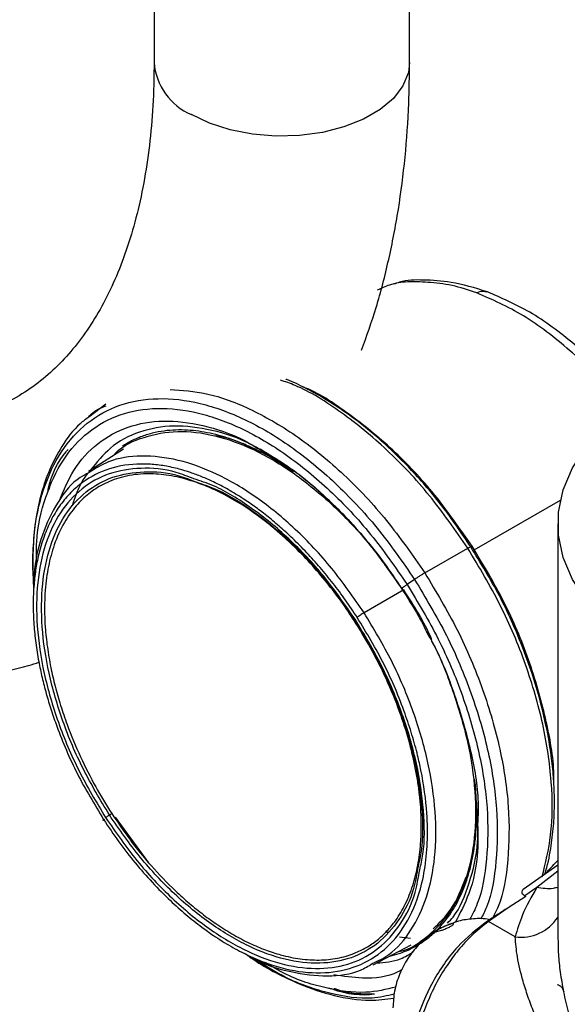
# Model space of a CAD drawing. Extents: x 0.9 to 30.9, y 5.1 to 20.5.
# Drawn here: x 12.8 to 13, y 18.7 to 18.9 of the extents above; entities that cross this region are included whole.
import ezdxf

# ---------------------------------------------------------------- set-up
doc = ezdxf.new("R2010")
doc.units = 0
doc.header["$MEASUREMENT"] = 0
doc.layers.get('0').update_dxf_attribs({"linetype": 'CONTINUOUS'})

msp = doc.modelspace()

# ---------------------------------------------------------------- linework, layer by layer
at = {"color": 7, "linetype": 'Continuous'}
for p, q in [((12.858825, 19.120027), (12.858825, 18.928032)), ((12.927723, 18.928032), (12.927723, 19.120027)), ((12.84578, 18.835836), (12.841251, 18.832367)), ((12.850589, 18.823709), (12.841108, 18.817647)), ((12.887408, 18.823815), (12.888713, 18.822986)), ((12.89332, 18.820063), (12.889518, 18.82231)), ((12.83056, 18.812688), (12.830813, 18.813924)), ((12.945148, 18.796547), (12.96842, 18.809932)), ((12.967684, 18.803604), (12.967684, 18.691893)), ((12.931827, 18.790321), (12.943417, 18.797012)), ((12.944249, 18.797395), (12.944563, 18.797576)), ((12.929069, 18.788565), (12.927088, 18.787193)), ((12.926145, 18.785761), (12.915473, 18.779546)), ((12.946143, 18.72438), (12.946185, 18.728491)), ((12.857439, 18.712079), (12.848453, 18.72438)), ((12.967684, 18.711513), (12.958323, 18.704913)), ((12.967684, 18.709856), (12.96202, 18.705402)), ((12.96202, 18.705402), (12.958848, 18.703166)), ((12.959099, 18.703021), (12.954315, 18.69997)), ((12.958848, 18.703166), (12.959099, 18.703021)), ((12.954315, 18.69997), (12.94903, 18.696244)), ((12.939272, 18.695753), (12.937311, 18.694993)), ((12.956206, 18.692101), (12.94903, 18.696244)), ((12.922045, 18.693405), (12.921479, 18.693306)), ((12.928016, 18.691707), (12.924968, 18.692003)), ((12.967725, 18.691893), (12.967754, 18.690631)), ((12.917901, 18.684611), (12.928175, 18.689937))]:
    msp.add_line(p, q, dxfattribs=at)
at = {"color": 7, "linetype": 'Continuous', "flags": 128}
for points in [[(12.927723, 18.928032), (12.927392, 18.925284), (12.925937, 18.921712), (12.923369, 18.918355), (12.919777, 18.915327), (12.915282, 18.912732), (12.910037, 18.910658), (12.904222, 18.909176), (12.898033, 18.908336), (12.891683, 18.908166), (12.885387, 18.908673), (12.879359, 18.90984), (12.873806, 18.911625), (12.868915, 18.91397)], [(12.993389, 18.767779), (12.986362, 18.772358), (12.980341, 18.777393), (12.975416, 18.78281), (12.971658, 18.788531), (12.969122, 18.794471), (12.967845, 18.800545), (12.967845, 18.806663), (12.969122, 18.812736), (12.971658, 18.818676), (12.975416, 18.824397), (12.980341, 18.829814), (12.986362, 18.834849), (12.993389, 18.839429)]]:
    msp.add_lwpolyline(points, dxfattribs=at)
at = {"color": 7, "linetype": 'Continuous'}
for centre, radius, start, end in [((12.875469, 18.929323), 0.016693, 184.43562, 246.88452), ((12.946715, 18.691772), 0.005036, 62.6268, 66.49482), ((12.957719, 18.703919), 0.011914, 262.70459, 326.7684)]:
    msp.add_arc(centre, radius, start, end, dxfattribs=at)
for points, knots in [([(12.858825, 18.928032), (12.858808, 18.926015), (12.858757, 18.920147), (12.858194, 18.910847), (12.856953, 18.900386), (12.855131, 18.890605), (12.852774, 18.881534), (12.849915, 18.8732), (12.846592, 18.865615), (12.842831, 18.858775), (12.838644, 18.852664), (12.834016, 18.84725), (12.828895, 18.842504), (12.823191, 18.838415), (12.816831, 18.835034), (12.810068, 18.832547), (12.802832, 18.830872), (12.795272, 18.830008), (12.787096, 18.82996), (12.778594, 18.830735), (12.769766, 18.832323), (12.760619, 18.834728), (12.751174, 18.837953), (12.741463, 18.842021), (12.732676, 18.846316), (12.727109, 18.84945), (12.724905, 18.850691)], [0, 0, 0, 0, 0.021347, 0.0621014, 0.1027836, 0.1434494, 0.1841563, 0.2250155, 0.2661891, 0.307907, 0.3504864, 0.3943463, 0.4399884, 0.4878555, 0.5378787, 0.5885773, 0.6324819, 0.6790489, 0.7235964, 0.7666502, 0.8087273, 0.8502006, 0.891327, 0.9322802, 0.9731755, 1, 1, 1, 1]), ([(12.9148, 18.850392), (12.916152, 18.854205), (12.918961, 18.862123), (12.922227, 18.874834), (12.924845, 18.888355), (12.926633, 18.90243), (12.927579, 18.915687), (12.92768, 18.924347), (12.927723, 18.928032)], [0, 0, 0, 0, 0.1620727, 0.3366052, 0.5127017, 0.6899819, 0.8680691, 1, 1, 1, 1]), ([(12.945838, 18.865866), (12.94362, 18.866607), (12.939182, 18.868089), (12.932473, 18.868784), (12.927168, 18.868993), (12.922728, 18.868344), (12.920102, 18.867085), (12.919015, 18.866564)], [0, 0, 0, 0, 0.21375646, 0.42764483, 0.6403346, 0.85126004, 1, 1, 1, 1]), ([(12.948609, 18.866177), (12.945337, 18.867178), (12.939377, 18.869003), (12.931437, 18.869364), (12.926474, 18.869399), (12.923999, 18.868391), (12.923508, 18.868191)], [0, 0, 0, 0, 0.3526716, 0.6425343, 0.9291891, 1, 1, 1, 1]), ([(12.945838, 18.865866), (12.946399, 18.866115), (12.947349, 18.866536), (12.948179, 18.866234), (12.94852, 18.86611)], [0, 0, 0, 0, 0.5897406, 1, 1, 1, 1]), ([(12.985185, 18.834891), (12.984353, 18.83604), (12.980064, 18.841962), (12.970942, 18.850647), (12.95843, 18.86038), (12.950035, 18.864038), (12.945838, 18.865867)], [0, 0, 0, 0, 0.0743139, 0.3828725, 0.6914328, 1, 1, 1, 1]), ([(12.987268, 18.836247), (12.986291, 18.837482), (12.981648, 18.843347), (12.972566, 18.852082), (12.960384, 18.861108), (12.952411, 18.864538), (12.948547, 18.8662)], [0, 0, 0, 0, 0.0861037, 0.4089986, 0.713637, 1, 1, 1, 1]), ([(12.943417, 18.797012), (12.940069, 18.801835), (12.933372, 18.811482), (12.921705, 18.823857), (12.909438, 18.833821), (12.899614, 18.84007), (12.894203, 18.841891), (12.892878, 18.842337)], [0, 0, 0, 0, 0.23126104, 0.46252124, 0.69378255, 0.92504607, 1, 1, 1, 1]), ([(12.944215, 18.797372), (12.941707, 18.801103), (12.936776, 18.808438), (12.928817, 18.817615), (12.921537, 18.824813), (12.915495, 18.829927), (12.910787, 18.833435), (12.906956, 18.836001), (12.90344, 18.838147), (12.899308, 18.840361), (12.89625, 18.841893), (12.894446, 18.842541), (12.894374, 18.842566)], [0, 0, 0, 0, 0.1794167, 0.3526849, 0.4973811, 0.6134335, 0.7007762, 0.7644344, 0.8290048, 0.8977546, 0.9959147, 1, 1, 1, 1]), ([(12.863134, 18.839785), (12.866373, 18.839581), (12.87343, 18.839137), (12.885254, 18.834643), (12.897824, 18.827278), (12.910122, 18.817126), (12.921781, 18.804801), (12.928479, 18.795148), (12.931827, 18.790321)], [0, 0, 0, 0, 0.1449904, 0.315994, 0.486997, 0.6579983, 0.8289989, 1, 1, 1, 1]), ([(12.944563, 18.797576), (12.941285, 18.80229), (12.93473, 18.811717), (12.92331, 18.823842), (12.911321, 18.833461), (12.902964, 18.839039), (12.898902, 18.840498), (12.898848, 18.840518)], [0, 0, 0, 0, 0.2491548, 0.4983069, 0.7474592, 0.9966157, 1, 1, 1, 1]), ([(12.826358, 18.786263), (12.826237, 18.791073), (12.825995, 18.800692), (12.828686, 18.813114), (12.833514, 18.823442), (12.840512, 18.831174), (12.849351, 18.836041), (12.859707, 18.837849), (12.87118, 18.83653), (12.883327, 18.832134), (12.895691, 18.824835), (12.907758, 18.814886), (12.919206, 18.802781), (12.925782, 18.793304), (12.92907, 18.788566)], [0, 0, 0, 0, 0.0833346, 0.1666698, 0.2500043, 0.3333376, 0.41667, 0.5000025, 0.5833358, 0.6666695, 0.7500028, 0.8333354, 0.9166675, 1, 1, 1, 1]), ([(12.827117, 18.792623), (12.827092, 18.794671), (12.827011, 18.801365), (12.829363, 18.811067), (12.833994, 18.821175), (12.840829, 18.828694), (12.849434, 18.833438), (12.859523, 18.835198), (12.870699, 18.833914), (12.882531, 18.829631), (12.894574, 18.822522), (12.906328, 18.812831), (12.91748, 18.80104), (12.923885, 18.791808), (12.927088, 18.787193)], [0, 0, 0, 0, 0.03855541, 0.12596156, 0.21336699, 0.30077107, 0.38817428, 0.47557762, 0.56298171, 0.65038626, 0.73779045, 0.82519381, 0.91259674, 1, 1, 1, 1]), ([(12.840946, 18.832134), (12.841267, 18.832517), (12.842591, 18.8341), (12.844461, 18.83484), (12.845878, 18.835401)], [0, 0, 0, 0, 0.2419185, 1, 1, 1, 1]), ([(12.841251, 18.832367), (12.840447, 18.83179), (12.83757, 18.829725), (12.834023, 18.824815), (12.830628, 18.818509), (12.828335, 18.811925), (12.826857, 18.805194), (12.826129, 18.797953), (12.825967, 18.792167), (12.826243, 18.788699), (12.826315, 18.787784)], [0, 0, 0, 0, 0.0706138, 0.25237968, 0.40971601, 0.54267852, 0.68690268, 0.82200173, 0.95302709, 1, 1, 1, 1]), ([(12.833345, 18.809844), (12.834513, 18.812686), (12.837047, 18.818852), (12.843386, 18.825538), (12.851558, 18.830097), (12.861195, 18.831795), (12.871853, 18.830463), (12.881219, 18.827413), (12.886884, 18.823882), (12.888741, 18.822725)], [0, 0, 0, 0, 0.13477773, 0.29244852, 0.45011922, 0.60779012, 0.76546112, 0.92313176, 1, 1, 1, 1]), ([(12.889518, 18.82231), (12.888098, 18.823189), (12.882997, 18.826345), (12.874318, 18.829108), (12.864001, 18.830428), (12.854737, 18.828715), (12.847026, 18.824727), (12.843367, 18.820134), (12.841675, 18.818009)], [0, 0, 0, 0, 0.0735125, 0.2641344, 0.4547386, 0.6453451, 0.8359636, 1, 1, 1, 1]), ([(12.847786, 18.821917), (12.848003, 18.822164), (12.850227, 18.824697), (12.856045, 18.827184), (12.864997, 18.828967), (12.875105, 18.827757), (12.885757, 18.823912), (12.896614, 18.817503), (12.907202, 18.808766), (12.916991, 18.798447), (12.922533, 18.790476), (12.925185, 18.786661)], [0, 0, 0, 0, 0.013489, 0.1380765, 0.2626643, 0.3872531, 0.5118425, 0.6364315, 0.7610192, 0.8856064, 1, 1, 1, 1]), ([(12.896383, 18.817613), (12.894567, 18.818825), (12.890934, 18.82125), (12.886336, 18.823647), (12.88264, 18.825281), (12.879827, 18.826349), (12.876912, 18.827277), (12.873909, 18.82803), (12.870837, 18.828571), (12.867733, 18.828875), (12.864612, 18.828914), (12.861414, 18.828646), (12.858257, 18.828044), (12.855232, 18.827082), (12.852582, 18.825927), (12.851042, 18.824963), (12.850354, 18.824532)], [0, 0, 0, 0, 0.1073927, 0.2148646, 0.2708839, 0.3269258, 0.3831397, 0.447092, 0.5109412, 0.5749087, 0.6453021, 0.7157543, 0.792229, 0.8687852, 0.9414302, 1, 1, 1, 1]), ([(12.887597, 18.822583), (12.887138, 18.822858), (12.883107, 18.825275), (12.878902, 18.826849), (12.875495, 18.827232), (12.875404, 18.827243)], [0, 0, 0, 0, 0.1110787, 0.9763522, 1, 1, 1, 1]), ([(12.830035, 18.811575), (12.830117, 18.811989), (12.831014, 18.816527), (12.832971, 18.820694), (12.835492, 18.823433), (12.835697, 18.823656)], [0, 0, 0, 0, 0.0844234, 0.9254374, 1, 1, 1, 1]), ([(12.915471, 18.779544), (12.912624, 18.783651), (12.906928, 18.791865), (12.897002, 18.802359), (12.886531, 18.810983), (12.875804, 18.817304), (12.865251, 18.821138), (12.85534, 18.822214), (12.847103, 18.821056), (12.842919, 18.818416), (12.841192, 18.817327)], [0, 0, 0, 0, 0.1296814, 0.2594456, 0.3893234, 0.5192741, 0.6492162, 0.7790773, 0.9088331, 1, 1, 1, 1]), ([(12.888713, 18.822986), (12.890793, 18.821727), (12.896012, 18.818565), (12.903133, 18.812722), (12.909879, 18.806192), (12.915416, 18.800046), (12.920799, 18.793305), (12.924058, 18.788382), (12.925606, 18.786043)], [0, 0, 0, 0, 0.1595821, 0.4004683, 0.5391348, 0.6898733, 0.8526638, 1, 1, 1, 1]), ([(12.888741, 18.822725), (12.890694, 18.821636), (12.89646, 18.818422), (12.905848, 18.810351), (12.916489, 18.799204), (12.9226, 18.790382), (12.925656, 18.785972)], [0, 0, 0, 0, 0.14590104, 0.43060003, 0.7152998, 1, 1, 1, 1]), ([(12.913609, 18.778306), (12.912562, 18.779884), (12.910477, 18.783026), (12.90713, 18.787507), (12.903646, 18.791778), (12.900009, 18.795823), (12.896432, 18.799438), (12.892959, 18.802642), (12.889626, 18.80545), (12.886248, 18.808033), (12.882642, 18.810518), (12.87882, 18.812846), (12.875105, 18.814782), (12.871707, 18.816288), (12.868629, 18.817438), (12.865266, 18.818456), (12.861649, 18.819248), (12.857823, 18.8197), (12.852365, 18.819756), (12.845622, 18.818475), (12.83965, 18.815098), (12.835589, 18.811315), (12.832934, 18.807942), (12.830698, 18.804056), (12.829001, 18.799954), (12.827762, 18.795771), (12.82692, 18.791606), (12.826368, 18.786992), (12.826159, 18.781917), (12.82632, 18.777438), (12.826625, 18.773928), (12.826912, 18.771465), (12.827274, 18.768969), (12.827814, 18.765857), (12.828599, 18.762117), (12.829719, 18.757744), (12.831043, 18.753342), (12.833556, 18.746097), (12.837849, 18.735973), (12.842736, 18.727875), (12.84518, 18.723825)], [0, 0, 0, 0, 0.0241428, 0.0480794, 0.0719473, 0.0958852, 0.1200306, 0.1405434, 0.1609858, 0.1814431, 0.2020007, 0.226044, 0.2500802, 0.2687859, 0.2874746, 0.3062109, 0.330872, 0.3554619, 0.380129, 0.4400561, 0.5000102, 0.5301407, 0.5600066, 0.589878, 0.6200246, 0.6446498, 0.6692199, 0.6938829, 0.7219656, 0.7500621, 0.7620992, 0.7741333, 0.7861817, 0.7982617, 0.8187711, 0.8391938, 0.8596148, 0.8801191, 0.9400483, 1, 1, 1, 1]), ([(12.869516, 18.815725), (12.867941, 18.816346), (12.862987, 18.818298), (12.855169, 18.818866), (12.846513, 18.817467), (12.839142, 18.813378), (12.833312, 18.806932), (12.829254, 18.798329), (12.827122, 18.787911), (12.827001, 18.776079), (12.828886, 18.76328), (12.832738, 18.750031), (12.83829, 18.736749), (12.843275, 18.728445), (12.845768, 18.724292)], [0, 0, 0, 0, 0.040663, 0.1278764, 0.2150888, 0.3023002, 0.3895116, 0.4767239, 0.5639374, 0.6511512, 0.7383642, 0.8255762, 0.9127879, 1, 1, 1, 1]), ([(12.841192, 18.817327), (12.840423, 18.816937), (12.837067, 18.815237), (12.832646, 18.809694), (12.8285, 18.800808), (12.826512, 18.793204), (12.826513, 18.788416), (12.826514, 18.787732)], [0, 0, 0, 0, 0.0856924, 0.3742121, 0.6628916, 0.9518055, 1, 1, 1, 1]), ([(12.846786, 18.725008), (12.844337, 18.729088), (12.839438, 18.737249), (12.833982, 18.750301), (12.830197, 18.76332), (12.828344, 18.775897), (12.828463, 18.787525), (12.830558, 18.797762), (12.834546, 18.806216), (12.840275, 18.812551), (12.847519, 18.816569), (12.856025, 18.817943), (12.863705, 18.817386), (12.868572, 18.815469), (12.870118, 18.81486)], [0, 0, 0, 0, 0.0872167, 0.174433, 0.2616495, 0.3488669, 0.436085, 0.5233029, 0.6105198, 0.6977358, 0.7849519, 0.8721687, 0.9593866, 1, 1, 1, 1]), ([(12.912785, 18.777498), (12.911622, 18.779242), (12.909296, 18.782729), (12.905332, 18.787903), (12.900973, 18.793006), (12.896858, 18.797233), (12.893311, 18.800517), (12.890393, 18.803003), (12.887437, 18.80531), (12.882555, 18.808782), (12.877885, 18.811478), (12.873547, 18.813441), (12.871396, 18.814306), (12.869259, 18.815056), (12.865896, 18.816061), (12.86138, 18.816961), (12.855578, 18.81719), (12.85006, 18.81634), (12.84516, 18.814421), (12.841127, 18.811794), (12.837591, 18.808395), (12.834381, 18.80386), (12.832269, 18.799179), (12.831003, 18.795063), (12.830308, 18.792087), (12.829788, 18.788966), (12.829225, 18.783658), (12.829226, 18.778268), (12.829695, 18.772991), (12.830024, 18.770304), (12.830446, 18.767579), (12.831103, 18.764063), (12.832099, 18.759736), (12.833571, 18.754589), (12.835743, 18.748211), (12.838813, 18.740828), (12.842865, 18.732763), (12.845922, 18.72782), (12.847396, 18.725437)], [0, 0, 0, 0, 0.0279728, 0.0559336, 0.0879526, 0.1200073, 0.1388289, 0.1575968, 0.1763772, 0.1952357, 0.250006, 0.2636488, 0.277277, 0.2909156, 0.30459, 0.3423122, 0.3800353, 0.4247053, 0.4647126, 0.5000065, 0.5352456, 0.5752524, 0.6199771, 0.6388442, 0.6576567, 0.676481, 0.6953834, 0.7499752, 0.7636886, 0.7773874, 0.7910971, 0.8048433, 0.8299312, 0.8549407, 0.8800278, 0.922736, 0.9627431, 1, 1, 1, 1]), ([(12.840927, 18.817181), (12.840886, 18.817136), (12.838886, 18.814934), (12.837793, 18.811631), (12.836723, 18.808395)], [0, 0, 0, 0, 0.0204819, 1, 1, 1, 1]), ([(12.913021, 18.777838), (12.910278, 18.78179), (12.904793, 18.789692), (12.895239, 18.799816), (12.885187, 18.808019), (12.876429, 18.813469), (12.871301, 18.815143), (12.869516, 18.815725)], [0, 0, 0, 0, 0.220567, 0.441133, 0.6616997, 0.882269, 1, 1, 1, 1]), ([(12.870118, 18.81486), (12.871873, 18.814286), (12.876914, 18.812641), (12.885522, 18.807284), (12.895401, 18.799224), (12.90479, 18.789275), (12.91018, 18.781509), (12.912875, 18.777626)], [0, 0, 0, 0, 0.117846, 0.3383863, 0.5589242, 0.7794615, 1, 1, 1, 1]), ([(12.943417, 18.797011), (12.943612, 18.79712), (12.944003, 18.797337), (12.94427, 18.797436), (12.944345, 18.797428), (12.94424, 18.797336), (12.944229, 18.797327)], [0, 0, 0, 0, 0.3207882, 0.6417862, 0.9629808, 1, 1, 1, 1]), ([(12.963455, 18.708292), (12.964373, 18.71196), (12.966317, 18.719718), (12.966295, 18.733817), (12.964038, 18.749402), (12.959323, 18.765589), (12.952548, 18.781803), (12.946461, 18.791942), (12.943417, 18.797012)], [0, 0, 0, 0, 0.1520907, 0.3216766, 0.4912593, 0.660839, 0.8304186, 1, 1, 1, 1]), ([(12.964173, 18.709041), (12.964199, 18.709114), (12.964969, 18.711251), (12.965785, 18.715585), (12.966597, 18.721726), (12.966815, 18.726871), (12.966769, 18.731263), (12.966532, 18.73573), (12.965922, 18.741593), (12.96459, 18.749436), (12.96213, 18.759329), (12.958045, 18.771192), (12.952212, 18.784359), (12.946895, 18.792998), (12.944205, 18.797368)], [0, 0, 0, 0, 0.0032179, 0.0944515, 0.1717742, 0.2378847, 0.2801156, 0.3257979, 0.3911913, 0.4765254, 0.5817619, 0.7068429, 0.8517061, 1, 1, 1, 1]), ([(12.966597, 18.733809), (12.966611, 18.73451), (12.966716, 18.739868), (12.964611, 18.751099), (12.96018, 18.766822), (12.953492, 18.78271), (12.947539, 18.792621), (12.944563, 18.797576)], [0, 0, 0, 0, 0.0362186, 0.2771661, 0.5181112, 0.7590552, 1, 1, 1, 1]), ([(12.690459, 18.791023), (12.692793, 18.789702), (12.699503, 18.785906), (12.710664, 18.780318), (12.723927, 18.774584), (12.737198, 18.769824), (12.750416, 18.766057), (12.763519, 18.763314), (12.776439, 18.761609), (12.789107, 18.760958), (12.801467, 18.761327), (12.813421, 18.762806), (12.822195, 18.76445), (12.826845, 18.765916), (12.827773, 18.766208)], [0, 0, 0, 0, 0.0506615, 0.1455966, 0.2405839, 0.3354054, 0.4298777, 0.5237832, 0.6168898, 0.7089817, 0.7998949, 0.889548, 0.9779594, 1, 1, 1, 1]), ([(12.931827, 18.790321), (12.931615, 18.790196), (12.931189, 18.789945), (12.930468, 18.789494), (12.929739, 18.789023), (12.929293, 18.788718), (12.929069, 18.788565)], [0, 0, 0, 0, 0.2493742, 0.4994767, 0.749866, 1, 1, 1, 1]), ([(12.931827, 18.790321), (12.934871, 18.785252), (12.940957, 18.775113), (12.947738, 18.758894), (12.952431, 18.742728), (12.95477, 18.727063), (12.954485, 18.71276), (12.952891, 18.702672), (12.950689, 18.698304), (12.950202, 18.697339)], [0, 0, 0, 0, 0.1591454, 0.318289, 0.4774328, 0.6365792, 0.7957289, 0.9548797, 1, 1, 1, 1]), ([(12.927088, 18.787193), (12.926833, 18.787013), (12.926324, 18.786654), (12.925817, 18.786252), (12.925548, 18.785992), (12.92562, 18.785979), (12.925656, 18.785972)], [0, 0, 0, 0, 0.2499965, 0.5000245, 0.7500386, 1, 1, 1, 1]), ([(12.925605, 18.786044), (12.927159, 18.783608), (12.929904, 18.779307), (12.93217, 18.774754), (12.933153, 18.772779)], [0, 0, 0, 0, 0.5663072, 1, 1, 1, 1]), ([(12.927088, 18.787193), (12.929998, 18.782345), (12.935818, 18.772648), (12.942303, 18.757137), (12.946793, 18.741676), (12.949022, 18.726702), (12.948779, 18.712995), (12.947075, 18.702836), (12.944703, 18.698233), (12.943996, 18.696861)], [0, 0, 0, 0, 0.1556494, 0.3112971, 0.466945, 0.6225954, 0.778249, 0.9339038, 1, 1, 1, 1]), ([(12.929069, 18.788565), (12.932057, 18.783588), (12.938032, 18.773634), (12.94469, 18.75771), (12.949298, 18.741839), (12.951592, 18.726461), (12.95132, 18.71241), (12.949708, 18.702375), (12.947477, 18.697976), (12.946937, 18.696912)], [0, 0, 0, 0, 0.1582475, 0.3164933, 0.4747392, 0.6329879, 0.7912396, 0.9494926, 1, 1, 1, 1]), ([(12.933728, 18.772363), (12.933699, 18.772434), (12.931722, 18.777091), (12.928912, 18.781459), (12.926145, 18.785761)], [0, 0, 0, 0, 0.0150983, 1, 1, 1, 1]), ([(12.84518, 18.723825), (12.846539, 18.721792), (12.849244, 18.717747), (12.853667, 18.712072), (12.858316, 18.706756), (12.862924, 18.702115), (12.867404, 18.698103), (12.871295, 18.695011), (12.875336, 18.692137), (12.879521, 18.689517), (12.886053, 18.686102), (12.894335, 18.683104), (12.903958, 18.682009), (12.91278, 18.683464), (12.920347, 18.687662), (12.926356, 18.694271), (12.929988, 18.702134), (12.931906, 18.710065), (12.932656, 18.717465), (12.93251, 18.726406), (12.931419, 18.734416), (12.929821, 18.741567), (12.928432, 18.746664), (12.925704, 18.754882), (12.921178, 18.765734), (12.916132, 18.774115), (12.913609, 18.778306)], [0, 0, 0, 0, 0.0311899, 0.0620823, 0.0929759, 0.1241696, 0.1503297, 0.1764289, 0.1952783, 0.223427, 0.251628, 0.3127354, 0.3738633, 0.4369445, 0.5000475, 0.5631283, 0.6262318, 0.6671131, 0.707667, 0.7485724, 0.8047074, 0.823516, 0.8496995, 0.8759772, 0.9379784, 1, 1, 1, 1]), ([(12.915471, 18.779544), (12.915309, 18.779449), (12.914984, 18.779258), (12.914446, 18.778911), (12.913949, 18.778569), (12.913725, 18.778395), (12.913613, 18.778309)], [0, 0, 0, 0, 0.2493969, 0.4999033, 0.7504689, 1, 1, 1, 1]), ([(12.91767, 18.684905), (12.919191, 18.685638), (12.923332, 18.687633), (12.928371, 18.693701), (12.932635, 18.702552), (12.934833, 18.713413), (12.934963, 18.725714), (12.933007, 18.739029), (12.92901, 18.752805), (12.923242, 18.766609), (12.918061, 18.775233), (12.915471, 18.779544)], [0, 0, 0, 0, 0.0676373, 0.1840654, 0.3005579, 0.417145, 0.5338047, 0.6504722, 0.7670742, 0.8835743, 1, 1, 1, 1]), ([(12.847396, 18.725437), (12.84899, 18.723075), (12.852317, 18.718145), (12.858105, 18.711083), (12.863564, 18.705406), (12.868338, 18.701117), (12.872135, 18.698059), (12.876142, 18.695194), (12.880343, 18.692583), (12.884647, 18.690337), (12.888863, 18.688549), (12.89341, 18.687071), (12.898284, 18.686061), (12.90342, 18.68575), (12.908317, 18.686242), (12.912533, 18.687466), (12.916079, 18.689179), (12.919023, 18.691191), (12.921684, 18.693642), (12.924283, 18.69682), (12.92668, 18.700862), (12.928671, 18.705852), (12.930052, 18.711352), (12.930754, 18.716799), (12.930952, 18.722056), (12.930799, 18.726491), (12.930433, 18.730527), (12.929949, 18.734113), (12.929086, 18.73897), (12.927607, 18.74516), (12.925029, 18.753232), (12.9216, 18.761621), (12.917434, 18.769973), (12.914292, 18.775059), (12.912785, 18.777498)], [0, 0, 0, 0, 0.0380273, 0.0793856, 0.1240547, 0.1482945, 0.1724845, 0.1967658, 0.2241033, 0.2514466, 0.277699, 0.303989, 0.3388661, 0.3737456, 0.4095835, 0.445431, 0.4726958, 0.5000051, 0.5272911, 0.5545788, 0.5904028, 0.6262645, 0.6611083, 0.6959971, 0.7222758, 0.7485639, 0.7667459, 0.7849162, 0.8031344, 0.8395395, 0.8759444, 0.9205237, 0.9618926, 1, 1, 1, 1]), ([(12.913021, 18.777838), (12.912971, 18.777797), (12.912871, 18.777715), (12.912803, 18.777641), (12.912795, 18.777605), (12.912848, 18.777619), (12.912875, 18.777626)], [0, 0, 0, 0, 0.2500429, 0.50006497, 0.75005254, 1, 1, 1, 1]), ([(12.912875, 18.777626), (12.915325, 18.773546), (12.920224, 18.765384), (12.925673, 18.752337), (12.929483, 18.739298), (12.931242, 18.726797), (12.931429, 18.717238), (12.930336, 18.712553), (12.93002, 18.711197)], [0, 0, 0, 0, 0.1849293, 0.3698577, 0.5547865, 0.7397173, 0.9246495, 1, 1, 1, 1]), ([(12.930465, 18.710221), (12.930788, 18.711607), (12.931901, 18.716379), (12.931712, 18.726113), (12.929922, 18.738834), (12.926045, 18.752104), (12.9205, 18.765381), (12.915514, 18.773686), (12.913021, 18.777838)], [0, 0, 0, 0, 0.0756245, 0.2605023, 0.4453785, 0.6302524, 0.8151257, 1, 1, 1, 1]), ([(12.831766, 18.511303), (12.831784, 18.512105), (12.831951, 18.519522), (12.83128, 18.533541), (12.829692, 18.553272), (12.826986, 18.57284), (12.82331, 18.592197), (12.818645, 18.611303), (12.813018, 18.630116), (12.806448, 18.648597), (12.798956, 18.66671), (12.790562, 18.68442), (12.781288, 18.701696), (12.771154, 18.718504), (12.760192, 18.734828), (12.748376, 18.750598), (12.738065, 18.763295), (12.731438, 18.770483), (12.729275, 18.772829)], [0, 0, 0, 0, 0.0083573, 0.0772973, 0.1460373, 0.2146018, 0.2830189, 0.3513182, 0.4195304, 0.4876881, 0.5558261, 0.6239821, 0.6921965, 0.7605138, 0.828982, 0.8976536, 0.9665856, 1, 1, 1, 1]), ([(12.932328, 18.774375), (12.932704, 18.773723), (12.935621, 18.768667), (12.939547, 18.758549), (12.943696, 18.74465), (12.945654, 18.731173), (12.945535, 18.718721), (12.943282, 18.707776), (12.939042, 18.69866), (12.932799, 18.692113), (12.927783, 18.688578), (12.924623, 18.688046), (12.924483, 18.688023)], [0, 0, 0, 0, 0.0180657, 0.1400957, 0.2621257, 0.3841579, 0.5061925, 0.6282279, 0.7502624, 0.872295, 0.9943264, 1, 1, 1, 1]), ([(12.933591, 18.772008), (12.933603, 18.771986), (12.936275, 18.767287), (12.940086, 18.757236), (12.944407, 18.7426), (12.94639, 18.730905), (12.946192, 18.724785), (12.946133, 18.72298)], [0, 0, 0, 0, 0.0013883, 0.2935293, 0.5856694, 0.87781, 1, 1, 1, 1]), ([(12.94564, 18.73047), (12.945607, 18.731168), (12.945543, 18.732552), (12.945358, 18.733991), (12.945267, 18.734704)], [0, 0, 0, 0, 0.5039592, 1, 1, 1, 1]), ([(12.922394, 18.68694), (12.923233, 18.687151), (12.925222, 18.687651), (12.928145, 18.688895), (12.931233, 18.690669), (12.934188, 18.692975), (12.936999, 18.695896), (12.939206, 18.698968), (12.94088, 18.70194), (12.942107, 18.704591), (12.943165, 18.707417), (12.944084, 18.710517), (12.944841, 18.713901), (12.945389, 18.71749), (12.945716, 18.721048), (12.945842, 18.724546), (12.945836, 18.727649), (12.945696, 18.729661), (12.94564, 18.73047)], [0, 0, 0, 0, 0.0543255, 0.1287349, 0.2033007, 0.283628, 0.3683318, 0.4573553, 0.5127911, 0.5680644, 0.6233566, 0.6788493, 0.7403016, 0.8017617, 0.8589687, 0.9117152, 0.9645307, 1, 1, 1, 1]), ([(12.846786, 18.725008), (12.846684, 18.724941), (12.846481, 18.724807), (12.846201, 18.724613), (12.845952, 18.724435), (12.845829, 18.72434), (12.845768, 18.724292)], [0, 0, 0, 0, 0.24994746, 0.49993503, 0.7499571, 1, 1, 1, 1]), ([(12.846786, 18.725008), (12.846847, 18.725048), (12.846969, 18.725128), (12.847137, 18.725244), (12.847286, 18.725351), (12.847359, 18.725408), (12.847396, 18.725437)], [0, 0, 0, 0, 0.2499428, 0.4999293, 0.7499534, 1, 1, 1, 1]), ([(12.93002, 18.711197), (12.92967, 18.709134), (12.928727, 18.703589), (12.925061, 18.696463), (12.919401, 18.690066), (12.912135, 18.686091), (12.90365, 18.684605), (12.894243, 18.685687), (12.884285, 18.689291), (12.87415, 18.695274), (12.864257, 18.70343), (12.854872, 18.713354), (12.849481, 18.721123), (12.846786, 18.725008)], [0, 0, 0, 0, 0.0559409, 0.1503468, 0.2447518, 0.3391568, 0.4335627, 0.5279697, 0.622377, 0.7167835, 0.811189, 0.9055943, 1, 1, 1, 1]), ([(12.845184, 18.723827), (12.845107, 18.723763), (12.844952, 18.723635), (12.844968, 18.723593), (12.845156, 18.723663), (12.84542, 18.723805), (12.845552, 18.723876)], [0, 0, 0, 0, 0.2495296, 0.5000946, 0.7506023, 1, 1, 1, 1]), ([(12.845768, 18.724292), (12.84851, 18.720339), (12.853996, 18.712433), (12.863547, 18.702335), (12.873614, 18.694035), (12.883928, 18.687946), (12.894061, 18.684279), (12.903633, 18.683178), (12.912268, 18.68469), (12.919662, 18.688734), (12.925422, 18.695245), (12.929151, 18.702492), (12.930109, 18.708128), (12.930465, 18.710221)], [0, 0, 0, 0, 0.0944199, 0.1888394, 0.2832592, 0.3776801, 0.4721019, 0.5665233, 0.6609435, 0.7553626, 0.8497818, 0.944202, 1, 1, 1, 1]), ([(12.937972, 18.695838), (12.938476, 18.696364), (12.941114, 18.699124), (12.943971, 18.706508), (12.946282, 18.715623), (12.946178, 18.722151), (12.946143, 18.72438)], [0, 0, 0, 0, 0.085638, 0.4486651, 0.8116878, 1, 1, 1, 1]), ([(12.946122, 18.721929), (12.94615, 18.719708), (12.946233, 18.713059), (12.944271, 18.704084), (12.941341, 18.698539), (12.940022, 18.696044)], [0, 0, 0, 0, 0.2162257, 0.6474178, 1, 1, 1, 1]), ([(12.96416, 18.709028), (12.964404, 18.709282), (12.965512, 18.710437), (12.966732, 18.711743), (12.967684, 18.712763)], [0, 0, 0, 0, 0.2195623, 1, 1, 1, 1]), ([(12.934055, 18.694267), (12.935772, 18.695914), (12.939602, 18.699588), (12.941798, 18.705243), (12.943009, 18.708362)], [0, 0, 0, 0, 0.4483957, 1, 1, 1, 1]), ([(12.96202, 18.705402), (12.960612, 18.702961), (12.958097, 18.698602), (12.956784, 18.694087), (12.956206, 18.692101)], [0, 0, 0, 0, 0.56011225, 1, 1, 1, 1]), ([(12.958336, 18.70489), (12.95815, 18.704717), (12.957861, 18.70445), (12.958026, 18.703872), (12.958372, 18.703473), (12.958695, 18.703264), (12.958848, 18.703166)], [0, 0, 0, 0, 0.47626927, 0.73800874, 0.87579338, 1, 1, 1, 1]), ([(12.967684, 18.705479), (12.967272, 18.705368), (12.965563, 18.704907), (12.963548, 18.705188), (12.96202, 18.705402)], [0, 0, 0, 0, 0.2415466, 1, 1, 1, 1]), ([(12.954315, 18.69997), (12.95327, 18.699303), (12.951406, 18.698113), (12.949542, 18.696916), (12.948723, 18.69639)], [0, 0, 0, 0, 0.560406, 1, 1, 1, 1]), ([(12.948723, 18.69639), (12.945969, 18.694261), (12.940464, 18.690006), (12.933629, 18.680099), (12.92908, 18.669241), (12.927602, 18.65884), (12.928651, 18.650991), (12.931195, 18.648366), (12.93212, 18.647412)], [0, 0, 0, 0, 0.1796643, 0.3591032, 0.5386735, 0.7181728, 0.8975475, 1, 1, 1, 1]), ([(12.94903, 18.696244), (12.947482, 18.695052), (12.944653, 18.692875), (12.940891, 18.688711), (12.93764, 18.684321), (12.934701, 18.679372), (12.932216, 18.673924), (12.929736, 18.6666), (12.929325, 18.661559), (12.929055, 18.658247)], [0, 0, 0, 0, 0.14589293, 0.26654179, 0.37689197, 0.50065938, 0.63054694, 0.75723604, 1, 1, 1, 1]), ([(12.935392, 18.693631), (12.935617, 18.693693), (12.936068, 18.693817), (12.936846, 18.694082), (12.9375, 18.694335), (12.937999, 18.694547), (12.938467, 18.694768), (12.938885, 18.694992), (12.939221, 18.695203), (12.939454, 18.695387), (12.939582, 18.695537), (12.939612, 18.695679), (12.939426, 18.695756), (12.939056, 18.695678), (12.938872, 18.69564)], [0, 0, 0, 0, 0.1246645, 0.2492923, 0.3143116, 0.3749663, 0.4382871, 0.4998948, 0.5616551, 0.6251741, 0.6855824, 0.750357, 0.8751999, 1, 1, 1, 1]), ([(12.949398, 18.696721), (12.949137, 18.696783), (12.947511, 18.697166), (12.944447, 18.696994), (12.941284, 18.696579), (12.939649, 18.695908), (12.939272, 18.695753)], [0, 0, 0, 0, 0.0778563, 0.4858553, 0.881208, 1, 1, 1, 1]), ([(12.937311, 18.694993), (12.937097, 18.694913), (12.935619, 18.69436), (12.933127, 18.692662), (12.929919, 18.689883), (12.927104, 18.686294), (12.924927, 18.682119), (12.923512, 18.67759), (12.923334, 18.674518), (12.923247, 18.673003)], [0, 0, 0, 0, 0.0249624, 0.1722598, 0.3250099, 0.4878395, 0.6648554, 0.8346852, 1, 1, 1, 1]), ([(12.938872, 18.69564), (12.938642, 18.695571), (12.938184, 18.695433), (12.937421, 18.695106), (12.936781, 18.694801), (12.936283, 18.694548), (12.935811, 18.694297), (12.935382, 18.694055), (12.935037, 18.69385), (12.934807, 18.693696), (12.934681, 18.693589), (12.934652, 18.693508), (12.934831, 18.693497), (12.935205, 18.693586), (12.935392, 18.693631)], [0, 0, 0, 0, 0.1245528, 0.2487448, 0.3152864, 0.374074, 0.4384998, 0.4993241, 0.560284, 0.6248325, 0.6836193, 0.7501731, 0.8749283, 1, 1, 1, 1]), ([(13.029902, 18.623381), (13.02795, 18.623281), (13.024049, 18.623082), (13.018277, 18.622905), (13.012606, 18.622863), (13.007345, 18.623032), (13.002902, 18.623446), (12.999296, 18.62411), (12.996115, 18.625069), (12.993041, 18.626539), (12.989718, 18.628874), (12.986266, 18.632087), (12.982698, 18.636042), (12.978248, 18.641606), (12.973078, 18.648979), (12.967726, 18.657915), (12.963859, 18.665591), (12.961286, 18.671586), (12.959624, 18.676016), (12.95801, 18.681096), (12.956657, 18.686635), (12.956351, 18.69034), (12.956206, 18.692101)], [0, 0, 0, 0, 0.0499485, 0.0998221, 0.153929, 0.2058651, 0.2492701, 0.2831169, 0.3120108, 0.3433938, 0.3747615, 0.4143543, 0.4565071, 0.5000782, 0.58117, 0.6681784, 0.7498732, 0.7939716, 0.8356871, 0.8750577, 0.9406167, 1, 1, 1, 1]), ([(12.967754, 18.690631), (12.967763, 18.689752), (12.967788, 18.687383), (12.96825, 18.683136), (12.969077, 18.677901), (12.970362, 18.672111), (12.972099, 18.665942), (12.974212, 18.659772), (12.976854, 18.653159), (12.979877, 18.646686), (12.983041, 18.64092), (12.985837, 18.636516), (12.988047, 18.633532), (12.989965, 18.631404), (12.991999, 18.629507), (12.994356, 18.628049), (12.996934, 18.627326), (12.999144, 18.627114), (13.001067, 18.627181), (13.00277, 18.627359), (13.00429, 18.627582), (13.006021, 18.627896), (13.008855, 18.628498), (13.013135, 18.629582), (13.018808, 18.631195), (13.024988, 18.633017), (13.03106, 18.634821), (13.035257, 18.63603), (13.037241, 18.636602)], [0, 0, 0, 0, 0.0255531, 0.0688688, 0.1152596, 0.1648471, 0.2193432, 0.2737571, 0.3228821, 0.3894255, 0.4424373, 0.4772348, 0.5122621, 0.530617, 0.5471332, 0.5822005, 0.604803, 0.627995, 0.6524208, 0.6665532, 0.6828297, 0.7012578, 0.7218424, 0.7725982, 0.834155, 0.8911658, 0.9485353, 1, 1, 1, 1]), ([(12.883163, 18.68777), (12.883955, 18.68719), (12.886798, 18.685112), (12.89175, 18.682341), (12.89909, 18.678789), (12.907616, 18.67605), (12.916194, 18.674641), (12.921349, 18.675339), (12.923506, 18.675632)], [0, 0, 0, 0, 0.0575513, 0.2064407, 0.3542291, 0.5847342, 0.8262948, 1, 1, 1, 1]), ([(12.918817, 18.685086), (12.921079, 18.685266), (12.924716, 18.685554), (12.92759, 18.687382), (12.928676, 18.688073)], [0, 0, 0, 0, 0.6220051, 1, 1, 1, 1]), ([(12.883498, 18.687531), (12.884062, 18.68719), (12.888181, 18.684702), (12.895777, 18.682413), (12.905662, 18.681207), (12.913113, 18.682137), (12.916631, 18.684274), (12.91767, 18.684905)], [0, 0, 0, 0, 0.0444266, 0.324147, 0.6036931, 0.8830124, 1, 1, 1, 1]), ([(12.923607, 18.676662), (12.921651, 18.676217), (12.916328, 18.675004), (12.906306, 18.676567), (12.895379, 18.680167), (12.888376, 18.684594), (12.885475, 18.686428)], [0, 0, 0, 0, 0.1766917, 0.4808029, 0.7849157, 1, 1, 1, 1]), ([(12.924009, 18.678581), (12.92138, 18.67795), (12.915484, 18.676535), (12.904923, 18.678121), (12.895662, 18.680998), (12.890253, 18.684338), (12.888836, 18.685213)], [0, 0, 0, 0, 0.2546562, 0.5711418, 0.887629, 1, 1, 1, 1]), ([(12.925706, 18.683287), (12.925336, 18.683075), (12.92227, 18.68132), (12.916051, 18.680565), (12.909875, 18.681498), (12.907264, 18.681893)], [0, 0, 0, 0, 0.073339, 0.6082444, 1, 1, 1, 1]), ([(12.918278, 18.676691), (12.918258, 18.676688), (12.914835, 18.676088), (12.910589, 18.676622), (12.906283, 18.678205), (12.905972, 18.678319)], [0, 0, 0, 0, 0.0053221, 0.9281981, 1, 1, 1, 1]), ([(12.918221, 18.676681), (12.915019, 18.676656), (12.911533, 18.676628), (12.907732, 18.678037), (12.907423, 18.678152)], [0, 0, 0, 0, 0.9186579, 1, 1, 1, 1]), ([(12.969402, 18.677252), (12.969199, 18.677794), (12.968835, 18.678762), (12.967992, 18.679036), (12.967621, 18.679157)], [0, 0, 0, 0, 0.55923787, 1, 1, 1, 1])]:
    msp.add_open_spline(points, degree=3, knots=knots, dxfattribs=at)

doc.saveas('drawing.dxf')
